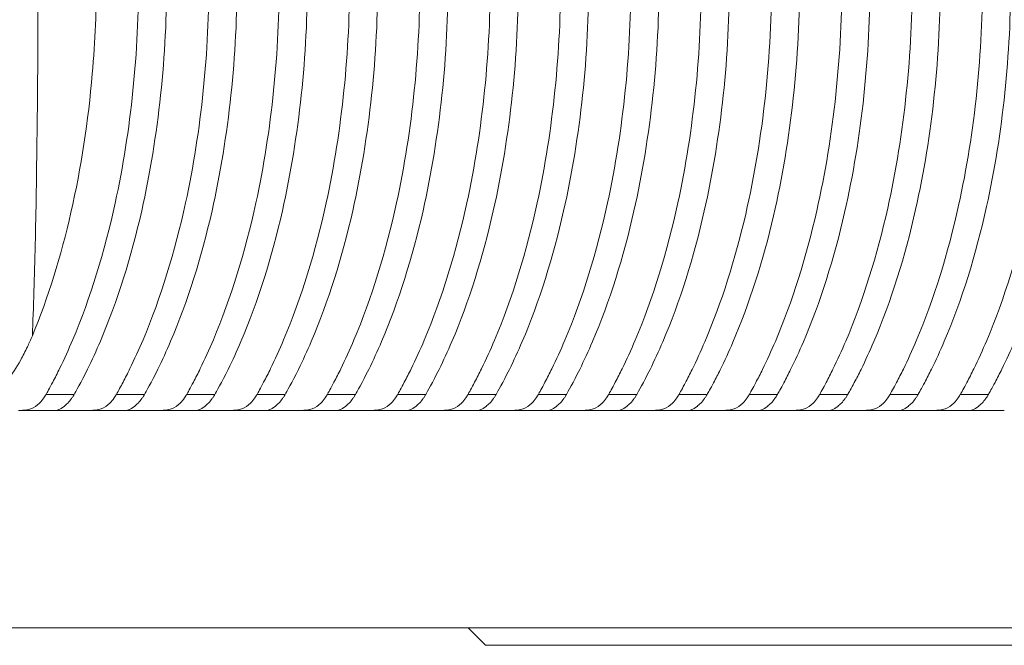
# Model space of a CAD drawing. Units: millimetres. Extents: x 154 to 325, y 0 to 1795.
# Drawn here: x 219 to 225, y 130 to 134 of the extents above; entities that cross this region are included whole.
import ezdxf

# ---------------------------------------------------------------- set-up
doc = ezdxf.new("R2010")
doc.units = ezdxf.units.MM

msp = doc.modelspace()

# ---------------------------------------------------------------- linework, layer by layer
at = {"lineweight": 0}
for p, q in [((219.6136, 131.5308), (219.4517, 131.5308)), ((220.0181, 131.5308), (219.8562, 131.5308)), ((220.4226, 131.5308), (220.2607, 131.5308)), ((220.8271, 131.5308), (220.6652, 131.5308)), ((221.2316, 131.5308), (221.0697, 131.5308)), ((221.6362, 131.5308), (221.4742, 131.5308)), ((222.0407, 131.5308), (221.8787, 131.5308)), ((222.4452, 131.5308), (222.2832, 131.5308)), ((222.8497, 131.5308), (222.6877, 131.5308)), ((223.2542, 131.5308), (223.0923, 131.5308)), ((223.6587, 131.5308), (223.4968, 131.5308)), ((224.0632, 131.5308), (223.9013, 131.5308)), ((224.4677, 131.5308), (224.3058, 131.5308)), ((224.8722, 131.5308), (224.7103, 131.5308)), ((219.3002, 131.4388), (219.5109, 131.4388)), ((219.7047, 131.4388), (219.9154, 131.4388)), ((220.1092, 131.4388), (220.3199, 131.4388)), ((220.5137, 131.4388), (220.7244, 131.4388)), ((220.9182, 131.4388), (221.1289, 131.4388)), ((221.3227, 131.4388), (221.5334, 131.4388)), ((221.7272, 131.4388), (221.9379, 131.4388)), ((222.1317, 131.4388), (222.3424, 131.4388)), ((222.5362, 131.4388), (222.7469, 131.4388)), ((222.9407, 131.4388), (223.1514, 131.4388)), ((223.3452, 131.4388), (223.5559, 131.4388)), ((223.7497, 131.4388), (223.9605, 131.4388)), ((224.1543, 131.4388), (224.365, 131.4388)), ((224.5588, 131.4388), (224.7695, 131.4388)), ((243.0053, 130.1888), (195.4525, 130.1888)), ((221.8789, 130.1888), (221.9789, 130.0888))]:
    msp.add_line(p, q, dxfattribs=at)
msp.add_ellipse((219.2727, 131.4388), major_axis=(-0.1879, 0), ratio=0.00006, start_param=-4.607794, end_param=-4.565876, dxfattribs=at)
for points, knots in [([(219.4517, 131.5308), (219.4565, 131.5394), (219.473, 131.5687), (219.5036, 131.6268), (219.5169, 131.653), (219.5563, 131.7334), (219.5815, 131.7889), (219.707, 132.0858), (219.7888, 132.3522), (219.9403, 133.0476), (219.9853, 133.4988), (219.9845, 134.3888), (219.9389, 134.8391), (219.7879, 135.5276), (219.7075, 135.7891), (219.5837, 136.0835), (219.558, 136.1404), (219.5181, 136.2222), (219.5048, 136.2484), (219.4737, 136.3076), (219.4567, 136.3379), (219.4517, 136.3468)], [-0.1452536, -0.1452536, -0.1452536, -0.1452536, -0.1416853, -0.1416853, -0.1388414, -0.1388414, -0.1330911, -0.1330911, -0.1088092, -0.1088092, -0.0724647, -0.0724647, -0.0362051, -0.0362051, -0.0124001, -0.0124001, -0.0065199, -0.0065199, -0.0036821, -0.0036821, -0.000001, -0.000001, -0.000001, -0.000001]), ([(219.6136, 136.3468), (219.6202, 136.3351), (219.6343, 136.3101), (219.6655, 136.2512), (219.6785, 136.2257), (219.7175, 136.1465), (219.7427, 136.0913), (219.8633, 135.8076), (219.9418, 135.5562), (220.0984, 134.8653), (220.1467, 134.3984), (220.1467, 133.4803), (220.0986, 133.0145), (219.942, 132.3211), (219.8623, 132.0665), (219.7406, 131.7816), (219.7159, 131.7277), (219.6518, 131.5976), (219.6215, 131.5446), (219.6136, 131.5308)], [-0.1023156, -0.1023156, -0.1023156, -0.1023156, -0.099729, -0.099729, -0.0978181, -0.0978181, -0.09386, -0.09386, -0.0779297, -0.0779297, -0.0518268, -0.0518268, -0.0257809, -0.0257809, -0.0096426, -0.0096426, -0.0057655, -0.0057655, -0.000001, -0.000001, -0.000001, -0.000001]), ([(219.8562, 131.5308), (219.8625, 131.5419), (219.8687, 131.5532), (219.8815, 131.5765), (219.888, 131.5886), (219.908, 131.6265), (219.9212, 131.6527), (219.9605, 131.7329), (219.9857, 131.7883), (220.1114, 132.0854), (220.1933, 132.3523), (220.3449, 133.0481), (220.3898, 133.4989), (220.389, 134.3888), (220.3435, 134.8385), (220.1924, 135.5276), (220.1119, 135.7895), (219.988, 136.0841), (219.9623, 136.1409), (219.9224, 136.2225), (219.9092, 136.2487), (219.8781, 136.3077), (219.8612, 136.3379), (219.8562, 136.3468)], [-0.1443659, -0.1443659, -0.1443659, -0.1443659, -0.1430951, -0.1430951, -0.1417494, -0.1417494, -0.1389114, -0.1389114, -0.1331686, -0.1331686, -0.1088481, -0.1088481, -0.072493, -0.072493, -0.0362223, -0.0362223, -0.0123766, -0.0123766, -0.0065036, -0.0065036, -0.0036712, -0.0036712, -0.000001, -0.000001, -0.000001, -0.000001]), ([(220.0181, 136.3468), (220.0247, 136.3351), (220.0388, 136.3101), (220.0699, 136.2514), (220.0829, 136.226), (220.1218, 136.1468), (220.147, 136.0918), (220.2677, 135.808), (220.3463, 135.5565), (220.503, 134.8652), (220.5512, 134.3986), (220.5512, 133.4801), (220.5032, 133.0146), (220.3464, 132.3208), (220.2667, 132.0661), (220.1448, 131.7811), (220.1202, 131.7273), (220.0562, 131.5975), (220.026, 131.5447), (220.0181, 131.5308)], [-0.1030835, -0.1030835, -0.1030835, -0.1030835, -0.1004835, -0.1004835, -0.0985621, -0.0985621, -0.094582, -0.094582, -0.0785216, -0.0785216, -0.0522117, -0.0522117, -0.0259597, -0.0259597, -0.0096899, -0.0096899, -0.0057913, -0.0057913, -0.000001, -0.000001, -0.000001, -0.000001]), ([(220.2607, 131.5308), (220.2655, 131.5393), (220.2819, 131.5685), (220.3124, 131.6263), (220.3256, 131.6524), (220.3648, 131.7325), (220.39, 131.7878), (220.5157, 132.0849), (220.5978, 132.352), (220.7494, 133.0482), (220.7943, 133.4988), (220.7935, 134.3889), (220.7481, 134.8384), (220.5968, 135.5278), (220.5163, 135.79), (220.3923, 136.0846), (220.3666, 136.1413), (220.3268, 136.2227), (220.3136, 136.2488), (220.2936, 136.287), (220.2869, 136.2993), (220.2738, 136.3234), (220.2673, 136.3351), (220.2607, 136.3468)], [-0.527926, -0.527926, -0.527926, -0.527926, -0.5149502, -0.5149502, -0.5045955, -0.5045955, -0.4836382, -0.4836382, -0.3946358, -0.3946358, -0.2616138, -0.2616138, -0.1288964, -0.1288964, -0.0416279, -0.0416279, -0.0201926, -0.0201926, -0.0098555, -0.0098555, -0.0048526, -0.0048526, -0.000001, -0.000001, -0.000001, -0.000001]), ([(220.4226, 136.3468), (220.4292, 136.3351), (220.4433, 136.3102), (220.4744, 136.2515), (220.4873, 136.2261), (220.5262, 136.1471), (220.5513, 136.0922), (220.672, 135.8085), (220.7507, 135.5569), (220.9075, 134.8653), (220.9557, 134.3989), (220.9557, 133.4798), (220.9077, 133.0145), (220.7508, 132.3204), (220.671, 132.0655), (220.5492, 131.7806), (220.5245, 131.7269), (220.4607, 131.5975), (220.4306, 131.5448), (220.4226, 131.5308)], [-0.1038192, -0.1038192, -0.1038192, -0.1038192, -0.1012046, -0.1012046, -0.099273, -0.099273, -0.0952731, -0.0952731, -0.0790957, -0.0790957, -0.0525806, -0.0525806, -0.0261244, -0.0261244, -0.0097356, -0.0097356, -0.0058178, -0.0058178, -0.000001, -0.000001, -0.000001, -0.000001]), ([(220.6652, 131.5308), (220.67, 131.5393), (220.6864, 131.5685), (220.7168, 131.6263), (220.7301, 131.6523), (220.7693, 131.7323), (220.7944, 131.7875), (220.9203, 132.085), (221.0025, 132.3528), (221.1543, 133.0506), (221.1991, 133.5018), (221.1978, 134.3925), (221.1522, 134.8411), (221.0008, 135.5295), (220.9203, 135.7913), (220.7964, 136.0854), (220.7709, 136.1419), (220.7312, 136.223), (220.718, 136.2491), (220.687, 136.3079), (220.6702, 136.338), (220.6652, 136.3468)], [-0.1454658, -0.1454658, -0.1454658, -0.1454658, -0.1419158, -0.1419158, -0.1390851, -0.1390851, -0.1333571, -0.1333571, -0.108947, -0.108947, -0.0724576, -0.0724576, -0.0361653, -0.0361653, -0.0123224, -0.0123224, -0.0064773, -0.0064773, -0.0036575, -0.0036575, -0.000001, -0.000001, -0.000001, -0.000001]), ([(220.8271, 136.3468), (220.8337, 136.3351), (220.8478, 136.3102), (220.8788, 136.2516), (220.8917, 136.2263), (220.9306, 136.1474), (220.9556, 136.0926), (221.0764, 135.8089), (221.1551, 135.5571), (221.3121, 134.8652), (221.3602, 134.399), (221.3602, 133.4796), (221.3123, 133.0146), (221.1552, 132.3202), (221.0754, 132.0652), (220.9535, 131.7802), (220.9289, 131.7266), (220.8652, 131.5975), (220.8351, 131.5448), (220.8271, 131.5308)], [-0.1046098, -0.1046098, -0.1046098, -0.1046098, -0.1019803, -0.1019803, -0.100037, -0.100037, -0.0960126, -0.0960126, -0.0797042, -0.0797042, -0.0529773, -0.0529773, -0.0263099, -0.0263099, -0.0097888, -0.0097888, -0.005847, -0.005847, -0.000001, -0.000001, -0.000001, -0.000001]), ([(221.0697, 131.5308), (221.0745, 131.5393), (221.0909, 131.5684), (221.1213, 131.6261), (221.1345, 131.6521), (221.1736, 131.732), (221.1987, 131.7871), (221.3247, 132.0846), (221.407, 132.3526), (221.5589, 133.0507), (221.6036, 133.5017), (221.6023, 134.3926), (221.5568, 134.841), (221.4053, 135.5297), (221.3247, 135.7917), (221.2008, 136.0858), (221.1752, 136.1422), (221.1356, 136.2232), (221.1224, 136.2492), (221.0915, 136.3079), (221.0747, 136.338), (221.0697, 136.3468)], [-0.1455215, -0.1455215, -0.1455215, -0.1455215, -0.1419775, -0.1419775, -0.1391515, -0.1391515, -0.1334321, -0.1334321, -0.1090039, -0.1090039, -0.0724888, -0.0724888, -0.0361687, -0.0361687, -0.0123065, -0.0123065, -0.0064688, -0.0064688, -0.0036528, -0.0036528, -0.000001, -0.000001, -0.000001, -0.000001]), ([(221.2316, 136.3468), (221.2382, 136.3351), (221.2523, 136.3102), (221.2833, 136.2517), (221.2962, 136.2264), (221.335, 136.1477), (221.36, 136.0929), (221.4809, 135.8092), (221.5596, 135.5573), (221.7166, 134.8651), (221.7647, 134.3992), (221.7647, 133.4795), (221.7168, 133.0147), (221.5597, 132.32), (221.4798, 132.0649), (221.3579, 131.7799), (221.3333, 131.7264), (221.2697, 131.5974), (221.2397, 131.5449), (221.2316, 131.5308)], [-0.1054057, -0.1054057, -0.1054057, -0.1054057, -0.1027608, -0.1027608, -0.1008053, -0.1008053, -0.0967556, -0.0967556, -0.0803167, -0.0803167, -0.0533768, -0.0533768, -0.0264972, -0.0264972, -0.0098442, -0.0098442, -0.0058776, -0.0058776, -0.000001, -0.000001, -0.000001, -0.000001]), ([(221.4742, 131.5308), (221.479, 131.5393), (221.4953, 131.5684), (221.5257, 131.6259), (221.5389, 131.6519), (221.578, 131.7317), (221.603, 131.7867), (221.7291, 132.0843), (221.8114, 132.3524), (221.9634, 133.0508), (222.0081, 133.5016), (222.0068, 134.3928), (221.9613, 134.8409), (221.8098, 135.5299), (221.7291, 135.792), (221.6051, 136.0861), (221.5796, 136.1424), (221.54, 136.2234), (221.5269, 136.2493), (221.496, 136.308), (221.4792, 136.338), (221.4742, 136.3468)], [-0.1455772, -0.1455772, -0.1455772, -0.1455772, -0.1420384, -0.1420384, -0.1392165, -0.1392165, -0.1335046, -0.1335046, -0.1090605, -0.1090605, -0.0725199, -0.0725199, -0.0361725, -0.0361725, -0.0122931, -0.0122931, -0.0064617, -0.0064617, -0.0036488, -0.0036488, -0.000001, -0.000001, -0.000001, -0.000001]), ([(221.6361, 136.3468), (221.6428, 136.3351), (221.6568, 136.3103), (221.6877, 136.2518), (221.7006, 136.2266), (221.7394, 136.1479), (221.7644, 136.0932), (221.8853, 135.8094), (221.964, 135.5574), (222.1211, 134.865), (222.1692, 134.3994), (222.1692, 133.4793), (222.1214, 133.0148), (221.9641, 132.3199), (221.8843, 132.0646), (221.7623, 131.7796), (221.7377, 131.7262), (221.6742, 131.5975), (221.6442, 131.545), (221.6362, 131.5308)], [-0.1061938, -0.1061938, -0.1061938, -0.1061938, -0.1035332, -0.1035332, -0.1015653, -0.1015653, -0.0974898, -0.0974898, -0.0809229, -0.0809229, -0.0537725, -0.0537725, -0.0266831, -0.0266831, -0.0099008, -0.0099008, -0.0059089, -0.0059089, -0.000001, -0.000001, -0.000001, -0.000001]), ([(221.8787, 131.5308), (221.8835, 131.5393), (221.8998, 131.5683), (221.9302, 131.6258), (221.9433, 131.6518), (221.9824, 131.7314), (222.0074, 131.7864), (222.1335, 132.084), (222.2159, 132.3523), (222.368, 133.0509), (222.4126, 133.5015), (222.4113, 134.3929), (222.3659, 134.8408), (222.2142, 135.53), (222.1336, 135.7923), (222.0095, 136.0864), (221.984, 136.1427), (221.9445, 136.2235), (221.9313, 136.2495), (221.9005, 136.308), (221.8837, 136.338), (221.8787, 136.3468)], [-0.1456328, -0.1456328, -0.1456328, -0.1456328, -0.1420984, -0.1420984, -0.13928, -0.13928, -0.1335744, -0.1335744, -0.1091162, -0.1091162, -0.0725509, -0.0725509, -0.0361769, -0.0361769, -0.0122821, -0.0122821, -0.0064558, -0.0064558, -0.0036456, -0.0036456, -0.000001, -0.000001, -0.000001, -0.000001]), ([(222.0406, 136.3468), (222.0473, 136.3351), (222.0613, 136.3103), (222.0922, 136.2519), (222.1051, 136.2267), (222.1438, 136.148), (222.1688, 136.0934), (222.2898, 135.8096), (222.3685, 135.5575), (222.5257, 134.8649), (222.5737, 134.3996), (222.5738, 133.4791), (222.5259, 133.0149), (222.3686, 132.3198), (222.2887, 132.0645), (222.1667, 131.7794), (222.1422, 131.726), (222.0787, 131.5975), (222.0488, 131.5451), (222.0407, 131.5308)], [-0.1069823, -0.1069823, -0.1069823, -0.1069823, -0.1043056, -0.1043056, -0.1023249, -0.1023249, -0.0982228, -0.0982228, -0.0815289, -0.0815289, -0.0541684, -0.0541684, -0.0268698, -0.0268698, -0.0099592, -0.0099592, -0.0059412, -0.0059412, -0.000001, -0.000001, -0.000001, -0.000001]), ([(222.2832, 131.5308), (222.288, 131.5393), (222.3043, 131.5683), (222.3346, 131.6257), (222.3478, 131.6516), (222.3868, 131.7312), (222.4118, 131.7861), (222.538, 132.0837), (222.6204, 132.3522), (222.7725, 133.051), (222.8171, 133.5014), (222.8158, 134.393), (222.7704, 134.8407), (222.6187, 135.5301), (222.538, 135.7925), (222.4139, 136.0867), (222.3884, 136.1429), (222.3489, 136.2236), (222.3358, 136.2495), (222.305, 136.3081), (222.2882, 136.338), (222.2832, 136.3468)], [-0.145688, -0.145688, -0.145688, -0.145688, -0.1421572, -0.1421572, -0.1393419, -0.1393419, -0.1336415, -0.1336415, -0.1091707, -0.1091707, -0.0725815, -0.0725815, -0.036182, -0.036182, -0.0122734, -0.0122734, -0.0064511, -0.0064511, -0.0036429, -0.0036429, -0.000001, -0.000001, -0.000001, -0.000001]), ([(222.4452, 136.3468), (222.4518, 136.3351), (222.4658, 136.3103), (222.4967, 136.252), (222.5096, 136.2267), (222.5483, 136.1482), (222.5733, 136.0936), (222.6942, 135.8098), (222.773, 135.5576), (222.9302, 134.8648), (222.9783, 134.3997), (222.9783, 133.479), (222.9305, 133.015), (222.7731, 132.3197), (222.6932, 132.0643), (222.5711, 131.7793), (222.5466, 131.7259), (222.4832, 131.5975), (222.4533, 131.5451), (222.4452, 131.5308)], [-0.1077714, -0.1077714, -0.1077714, -0.1077714, -0.1050782, -0.1050782, -0.1030845, -0.1030845, -0.0989551, -0.0989551, -0.0821351, -0.0821351, -0.0545649, -0.0545649, -0.0270572, -0.0270572, -0.0100193, -0.0100193, -0.0059746, -0.0059746, -0.000001, -0.000001, -0.000001, -0.000001]), ([(222.6877, 131.5308), (222.6925, 131.5393), (222.7088, 131.5682), (222.7391, 131.6256), (222.7522, 131.6515), (222.7912, 131.731), (222.8162, 131.7859), (222.9425, 132.0836), (223.0249, 132.3521), (223.1771, 133.0511), (223.2216, 133.5013), (223.2203, 134.3931), (223.175, 134.8406), (223.0232, 135.5302), (222.9425, 135.7927), (222.8184, 136.0868), (222.7929, 136.143), (222.7534, 136.2237), (222.7403, 136.2496), (222.7095, 136.3081), (222.6927, 136.338), (222.6877, 136.3468)], [-0.1457425, -0.1457425, -0.1457425, -0.1457425, -0.1422148, -0.1422148, -0.1394019, -0.1394019, -0.1337056, -0.1337056, -0.109224, -0.109224, -0.0726117, -0.0726117, -0.0361875, -0.0361875, -0.0122668, -0.0122668, -0.0064475, -0.0064475, -0.0036409, -0.0036409, -0.000001, -0.000001, -0.000001, -0.000001]), ([(222.8497, 136.3468), (222.8563, 136.3351), (222.8703, 136.3103), (222.9012, 136.252), (222.914, 136.2268), (222.9527, 136.1483), (222.9777, 136.0937), (223.0987, 135.8099), (223.1775, 135.5577), (223.3348, 134.8647), (223.3828, 134.3999), (223.3828, 133.4788), (223.335, 133.0151), (223.1776, 132.3196), (223.0977, 132.0642), (222.9756, 131.7791), (222.9511, 131.7258), (222.8878, 131.5975), (222.8579, 131.5452), (222.8497, 131.5308)], [-0.1085494, -0.1085494, -0.1085494, -0.1085494, -0.1058396, -0.1058396, -0.1038327, -0.1038327, -0.0996758, -0.0996758, -0.0827326, -0.0827326, -0.0549558, -0.0549558, -0.0272423, -0.0272423, -0.0100801, -0.0100801, -0.0060083, -0.0060083, -0.000001, -0.000001, -0.000001, -0.000001]), ([(223.0923, 131.5308), (223.0969, 131.539), (223.1127, 131.5672), (223.1422, 131.623), (223.155, 131.6481), (223.1931, 131.7254), (223.2175, 131.7787), (223.337, 132.0585), (223.4158, 132.3076), (223.577, 133.005), (223.6261, 133.4787), (223.6248, 134.4175), (223.5744, 134.8902), (223.4127, 135.5793), (223.3358, 135.8214), (223.2186, 136.0963), (223.1939, 136.1503), (223.1557, 136.2281), (223.143, 136.253), (223.1132, 136.3094), (223.097, 136.3383), (223.0923, 136.3468)], [-0.1460297, -0.1460297, -0.1460297, -0.1460297, -0.1425972, -0.1425972, -0.1398609, -0.1398609, -0.1343072, -0.1343072, -0.1114149, -0.1114149, -0.0727439, -0.0727439, -0.0341243, -0.0341243, -0.0118461, -0.0118461, -0.0062275, -0.0062275, -0.0035179, -0.0035179, -0.000001, -0.000001, -0.000001, -0.000001]), ([(223.2542, 136.3468), (223.2607, 136.3352), (223.2746, 136.3107), (223.305, 136.2532), (223.3177, 136.2284), (223.356, 136.1509), (223.3807, 136.0971), (223.4992, 135.8202), (223.5765, 135.5754), (223.7375, 134.8825), (223.7873, 134.4088), (223.7873, 133.469), (223.7375, 132.9953), (223.5761, 132.3003), (223.4979, 132.0535), (223.3788, 131.7763), (223.3545, 131.7235), (223.3167, 131.647), (223.3039, 131.6221), (223.2734, 131.5647), (223.2598, 131.5406), (223.2542, 131.5308)], [-0.1636157, -0.1636157, -0.1636157, -0.1636157, -0.1595391, -0.1595391, -0.1565184, -0.1565184, -0.1502613, -0.1502613, -0.1250916, -0.1250916, -0.0818554, -0.0818554, -0.0386253, -0.0386253, -0.0132459, -0.0132459, -0.007104, -0.007104, -0.0040774, -0.0040774, -0.000001, -0.000001, -0.000001, -0.000001]), ([(223.4968, 131.5308), (223.5015, 131.5391), (223.5174, 131.5675), (223.5471, 131.6236), (223.56, 131.649), (223.5982, 131.7268), (223.6228, 131.7805), (223.7443, 132.0653), (223.8241, 132.3198), (223.9828, 133.0178), (224.0306, 133.4847), (224.0293, 134.4115), (223.9803, 134.8775), (223.8211, 135.5668), (223.7432, 135.8141), (223.6242, 136.0939), (223.5993, 136.1485), (223.5608, 136.227), (223.548, 136.2522), (223.5179, 136.3091), (223.5016, 136.3382), (223.4968, 136.3468)], [-0.1460352, -0.1460352, -0.1460352, -0.1460352, -0.1425787, -0.1425787, -0.139823, -0.139823, -0.1342326, -0.1342326, -0.1108859, -0.1108859, -0.0727478, -0.0727478, -0.0346583, -0.0346583, -0.0119535, -0.0119535, -0.0062835, -0.0062835, -0.0035492, -0.0035492, -0.000001, -0.000001, -0.000001, -0.000001]), ([(223.6587, 136.3468), (223.6653, 136.3351), (223.6793, 136.3104), (223.71, 136.2523), (223.7228, 136.2272), (223.7614, 136.149), (223.7863, 136.0947), (223.9067, 135.8126), (223.9851, 135.5623), (224.1434, 134.8691), (224.1918, 134.4024), (224.1918, 133.4753), (224.1434, 133.0087), (223.9846, 132.3132), (223.9053, 132.0606), (223.7841, 131.7781), (223.7597, 131.725), (223.7216, 131.6479), (223.7088, 131.6228), (223.6781, 131.5649), (223.6643, 131.5407), (223.6587, 131.5308)], [-0.1638364, -0.1638364, -0.1638364, -0.1638364, -0.1597176, -0.1597176, -0.1566643, -0.1566643, -0.1503391, -0.1503391, -0.124631, -0.124631, -0.0819651, -0.0819651, -0.0393066, -0.0393066, -0.0133589, -0.0133589, -0.0071657, -0.0071657, -0.0041122, -0.0041122, -0.000001, -0.000001, -0.000001, -0.000001]), ([(223.9013, 131.5308), (223.906, 131.5391), (223.922, 131.5677), (223.9519, 131.6242), (223.9649, 131.6497), (224.0034, 131.7281), (224.028, 131.7821), (224.1513, 132.0715), (224.232, 132.3312), (224.3885, 133.0296), (224.4351, 133.4903), (224.4338, 134.406), (224.386, 134.8658), (224.2291, 135.5553), (224.1503, 135.8075), (224.0297, 136.0918), (224.0046, 136.1469), (223.9658, 136.226), (223.9529, 136.2514), (223.9226, 136.3088), (223.9061, 136.3382), (223.9013, 136.3468)], [-0.1460444, -0.1460444, -0.1460444, -0.1460444, -0.1425658, -0.1425658, -0.1397924, -0.1397924, -0.1341686, -0.1341686, -0.1104028, -0.1104028, -0.0727536, -0.0727536, -0.0351504, -0.0351504, -0.0120508, -0.0120508, -0.0063341, -0.0063341, -0.0035776, -0.0035776, -0.000001, -0.000001, -0.000001, -0.000001]), ([(224.0632, 136.3468), (224.0699, 136.335), (224.0839, 136.3101), (224.1149, 136.2515), (224.1279, 136.2262), (224.1667, 136.1473), (224.1918, 136.0925), (224.314, 135.8055), (224.3933, 135.5501), (224.5492, 134.8567), (224.5963, 134.3966), (224.5963, 133.4812), (224.5492, 133.0211), (224.3928, 132.3251), (224.3125, 132.0672), (224.1894, 131.7798), (224.1649, 131.7263), (224.1266, 131.6487), (224.1136, 131.6235), (224.0827, 131.5652), (224.0689, 131.5407), (224.0632, 131.5308)], [-0.1640841, -0.1640841, -0.1640841, -0.1640841, -0.1599262, -0.1599262, -0.1568425, -0.1568425, -0.1504541, -0.1504541, -0.1242394, -0.1242394, -0.0820884, -0.0820884, -0.0399456, -0.0399456, -0.0134656, -0.0134656, -0.0072239, -0.0072239, -0.004145, -0.004145, -0.000001, -0.000001, -0.000001, -0.000001]), ([(224.3058, 131.5308), (224.3105, 131.5392), (224.3267, 131.5679), (224.3567, 131.6248), (224.3698, 131.6505), (224.4085, 131.7293), (224.4333, 131.7837), (224.5581, 132.0772), (224.6397, 132.3415), (224.7942, 133.0405), (224.8396, 133.4955), (224.8383, 134.4009), (224.7916, 134.855), (224.6368, 135.5448), (224.5572, 135.8014), (224.4351, 136.0899), (224.4098, 136.1454), (224.3707, 136.2251), (224.3577, 136.2507), (224.3273, 136.3085), (224.3107, 136.3381), (224.3058, 136.3468)], [-0.1460479, -0.1460479, -0.1460479, -0.1460479, -0.1425479, -0.1425479, -0.1397574, -0.1397574, -0.1341012, -0.1341012, -0.1099554, -0.1099554, -0.0727613, -0.0727613, -0.0356033, -0.0356033, -0.0121386, -0.0121386, -0.0063798, -0.0063798, -0.0036032, -0.0036032, -0.000001, -0.000001, -0.000001, -0.000001]), ([(224.4677, 136.3468), (224.4745, 136.3349), (224.4886, 136.3098), (224.5198, 136.2508), (224.5328, 136.2253), (224.572, 136.1458), (224.5972, 136.0905), (224.721, 135.7991), (224.8012, 135.5389), (224.9548, 134.8453), (225.0008, 134.3911), (225.0008, 133.4866), (224.9549, 133.0326), (224.8006, 132.3361), (224.7194, 132.0732), (224.5946, 131.7813), (224.57, 131.7275), (224.5315, 131.6495), (224.5185, 131.6241), (224.4873, 131.5654), (224.4734, 131.5408), (224.4677, 131.5308)], [-0.1643511, -0.1643511, -0.1643511, -0.1643511, -0.1601571, -0.1601571, -0.1570454, -0.1570454, -0.1505985, -0.1505985, -0.1239077, -0.1239077, -0.0822214, -0.0822214, -0.0405441, -0.0405441, -0.0135659, -0.0135659, -0.0072784, -0.0072784, -0.0041756, -0.0041756, -0.000001, -0.000001, -0.000001, -0.000001]), ([(224.7103, 131.5308), (224.7151, 131.5392), (224.7313, 131.5681), (224.7615, 131.6254), (224.7746, 131.6512), (224.8135, 131.7305), (224.8385, 131.7852), (224.9647, 132.0826), (225.0471, 132.351), (225.1997, 133.0507), (225.2441, 133.5005), (225.2428, 134.3961), (225.1971, 134.8451), (225.0442, 135.5351), (224.9639, 135.7957), (224.8404, 136.0881), (224.815, 136.144), (224.7756, 136.2243), (224.7626, 136.2501), (224.7319, 136.3083), (224.7152, 136.338), (224.7103, 136.3468)], [-0.1460384, -0.1460384, -0.1460384, -0.1460384, -0.1425183, -0.1425183, -0.1397115, -0.1397115, -0.1340248, -0.1340248, -0.1095371, -0.1095371, -0.0727673, -0.0727673, -0.0360191, -0.0360191, -0.0122197, -0.0122197, -0.006422, -0.006422, -0.0036268, -0.0036268, -0.000001, -0.000001, -0.000001, -0.000001]), ([(224.8722, 136.3468), (224.879, 136.3348), (224.8933, 136.3095), (224.9247, 136.2501), (224.9378, 136.2244), (224.9772, 136.1443), (225.0026, 136.0885), (225.1279, 135.7931), (225.2087, 135.5287), (225.3604, 134.8346), (225.4053, 134.386), (225.4053, 133.4918), (225.3605, 133.0433), (225.2082, 132.3461), (225.1262, 132.0788), (224.9999, 131.7829), (224.9751, 131.7288), (224.9363, 131.6502), (224.9233, 131.6246), (224.892, 131.5656), (224.878, 131.5409), (224.8722, 131.5308)], [-0.1645863, -0.1645863, -0.1645863, -0.1645863, -0.1603571, -0.1603571, -0.1572179, -0.1572179, -0.1507136, -0.1507136, -0.1235891, -0.1235891, -0.0823383, -0.0823383, -0.0410973, -0.0410973, -0.0136676, -0.0136676, -0.0073338, -0.0073338, -0.0042067, -0.0042067, -0.000001, -0.000001, -0.000001, -0.000001]), ([(219.3729, 136.0101), (219.3762, 135.9299), (219.3793, 135.8441), (219.3822, 135.753), (219.3875, 135.583), (219.3919, 135.394), (219.3953, 135.1885), (219.3958, 135.1607), (219.3963, 135.1327), (219.3967, 135.1043), (219.4021, 134.7536), (219.4053, 134.3568), (219.4053, 133.9388), (219.4053, 133.5208), (219.4022, 133.1254), (219.3967, 132.7746), (219.3963, 132.7459), (219.3958, 132.7174), (219.3953, 132.6892), (219.3918, 132.4838), (219.3874, 132.2949), (219.3821, 132.1246), (219.3793, 132.0335), (219.3762, 131.9478), (219.3729, 131.8675)], [0, 0, 0, 0, 0.080145, 0.080145, 0.080145, 0.229783, 0.229783, 0.229783, 0.25, 0.25, 0.25, 0.5, 0.5, 0.5, 0.75, 0.75, 0.75, 0.770511, 0.770511, 0.770511, 0.920011, 0.920011, 0.920011, 1, 1, 1, 1]), ([(219.373, 136.0101), (219.4641, 135.7917), (219.5382, 135.5505), (219.6538, 135.0433), (219.6943, 134.7754), (219.734, 134.3169), (219.7422, 134.1276), (219.7422, 133.7498), (219.734, 133.5604), (219.6943, 133.1017), (219.6537, 132.8337), (219.5381, 132.3266), (219.464, 132.0857), (219.3729, 131.8674)], [-0.4394107, -0.4394107, -0.4394107, -0.4394107, -0.3591168, -0.3591168, -0.2765204, -0.2765204, -0.2197072, -0.2197072, -0.1628546, -0.1628546, -0.0802195, -0.0802195, -0.0000007, -0.0000007, -0.0000007, -0.0000007]), ([(219.3729, 131.8675), (219.3638, 131.8457), (219.3543, 131.8243), (219.3321, 131.7779), (219.3193, 131.7531), (219.2813, 131.6856), (219.2554, 131.6462), (219.2289, 131.6097)], [-0.03568366, -0.03568366, -0.03568366, -0.03568366, -0.0277278, -0.0277278, -0.01794102, -0.01794102, -0.00000001, -0.00000001, -0.00000001, -0.00000001]), ([(219.3002, 131.4388), (219.3115, 131.4388), (219.3222, 131.4394), (219.3439, 131.4424), (219.3546, 131.4449), (219.3831, 131.4554), (219.3996, 131.466), (219.4235, 131.4897), (219.4314, 131.4995), (219.4415, 131.5141), (219.444, 131.5179), (219.4482, 131.5248), (219.45, 131.5277), (219.4517, 131.5308)], [0.000001, 0.000001, 0.000001, 0.000001, 0.00376479, 0.00376479, 0.00811753, 0.00811753, 0.01618101, 0.01618101, 0.02072999, 0.02072999, 0.02228647, 0.02228647, 0.02343243, 0.02343243, 0.02343243, 0.02343243]), ([(219.6136, 131.5308), (219.6117, 131.5273), (219.6097, 131.524), (219.6047, 131.5161), (219.6017, 131.5116), (219.5845, 131.4876), (219.5694, 131.4727), (219.5438, 131.4526), (219.533, 131.4466), (219.5182, 131.4401), (219.5132, 131.4388), (219.5109, 131.4388)], [0.000001, 0.000001, 0.000001, 0.000001, 0.00143407, 0.00143407, 0.00346172, 0.00346172, 0.01275825, 0.01275825, 0.02079844, 0.02079844, 0.02739118, 0.02739118, 0.02739118, 0.02739118]), ([(219.7047, 131.4388), (219.716, 131.4388), (219.7266, 131.4394), (219.7483, 131.4423), (219.759, 131.4449), (219.7875, 131.4553), (219.804, 131.4659), (219.8279, 131.4896), (219.8359, 131.4994), (219.846, 131.5141), (219.8485, 131.5179), (219.8527, 131.5248), (219.8545, 131.5277), (219.8562, 131.5308)], [0.000001, 0.000001, 0.000001, 0.000001, 0.00375634, 0.00375634, 0.00809837, 0.00809837, 0.01616031, 0.01616031, 0.02072842, 0.02072842, 0.02228761, 0.02228761, 0.02343089, 0.02343089, 0.02343089, 0.02343089]), ([(220.0181, 131.5308), (220.0162, 131.5273), (220.0142, 131.524), (220.0092, 131.5161), (220.0062, 131.5116), (219.989, 131.4876), (219.9739, 131.4727), (219.9483, 131.4526), (219.9376, 131.4466), (219.9227, 131.4401), (219.9177, 131.4388), (219.9154, 131.4388)], [0.000001, 0.000001, 0.000001, 0.000001, 0.00143408, 0.00143408, 0.00346173, 0.00346173, 0.01275825, 0.01275825, 0.02079844, 0.02079844, 0.02739118, 0.02739118, 0.02739118, 0.02739118]), ([(220.1092, 131.4388), (220.1205, 131.4388), (220.1311, 131.4394), (220.1528, 131.4423), (220.1635, 131.4449), (220.192, 131.4553), (220.2085, 131.4659), (220.2324, 131.4896), (220.2404, 131.4994), (220.2505, 131.5141), (220.253, 131.5179), (220.2572, 131.5248), (220.259, 131.5277), (220.2607, 131.5308)], [0.000001, 0.000001, 0.000001, 0.000001, 0.00375634, 0.00375634, 0.00809837, 0.00809837, 0.01616031, 0.01616031, 0.02072842, 0.02072842, 0.02228761, 0.02228761, 0.02343089, 0.02343089, 0.02343089, 0.02343089]), ([(220.4226, 131.5308), (220.4207, 131.5273), (220.4187, 131.524), (220.4137, 131.516), (220.4107, 131.5115), (220.3934, 131.4875), (220.3784, 131.4727), (220.3528, 131.4526), (220.3421, 131.4466), (220.3272, 131.4401), (220.3222, 131.4388), (220.3199, 131.4388)], [0.000001, 0.000001, 0.000001, 0.000001, 0.00143891, 0.00143891, 0.00346944, 0.00346944, 0.01275735, 0.01275735, 0.02079602, 0.02079602, 0.02738866, 0.02738866, 0.02738866, 0.02738866]), ([(220.5137, 131.4388), (220.525, 131.4388), (220.5357, 131.4394), (220.5574, 131.4423), (220.5681, 131.4449), (220.5966, 131.4553), (220.613, 131.4659), (220.637, 131.4897), (220.6449, 131.4995), (220.655, 131.5141), (220.6575, 131.5179), (220.6617, 131.5248), (220.6635, 131.5277), (220.6652, 131.5308)], [0.000001, 0.000001, 0.000001, 0.000001, 0.00376152, 0.00376152, 0.00811013, 0.00811013, 0.01617298, 0.01617298, 0.02072938, 0.02072938, 0.02228693, 0.02228693, 0.02343184, 0.02343184, 0.02343184, 0.02343184]), ([(220.8271, 131.5308), (220.8252, 131.5273), (220.8232, 131.524), (220.8182, 131.516), (220.8152, 131.5115), (220.798, 131.4875), (220.7829, 131.4727), (220.7573, 131.4526), (220.7466, 131.4466), (220.7318, 131.4401), (220.7267, 131.4388), (220.7244, 131.4388)], [0.000001, 0.000001, 0.000001, 0.000001, 0.00143892, 0.00143892, 0.00346945, 0.00346945, 0.01275735, 0.01275735, 0.02079602, 0.02079602, 0.02738866, 0.02738866, 0.02738866, 0.02738866]), ([(220.9182, 131.4388), (220.9295, 131.4388), (220.9402, 131.4394), (220.9619, 131.4423), (220.9726, 131.4449), (221.0011, 131.4553), (221.0176, 131.4659), (221.0415, 131.4897), (221.0494, 131.4995), (221.0595, 131.5141), (221.062, 131.5179), (221.0662, 131.5248), (221.068, 131.5277), (221.0697, 131.5308)], [0.000001, 0.000001, 0.000001, 0.000001, 0.00376152, 0.00376152, 0.00811014, 0.00811014, 0.01617299, 0.01617299, 0.02072938, 0.02072938, 0.02228693, 0.02228693, 0.02343184, 0.02343184, 0.02343184, 0.02343184]), ([(221.2316, 131.5308), (221.2297, 131.5273), (221.2277, 131.524), (221.2227, 131.516), (221.2197, 131.5115), (221.2025, 131.4875), (221.1874, 131.4727), (221.1618, 131.4526), (221.1511, 131.4466), (221.1363, 131.4401), (221.1312, 131.4388), (221.1289, 131.4388)], [0.000001, 0.000001, 0.000001, 0.000001, 0.00143905, 0.00143905, 0.00346965, 0.00346965, 0.01275732, 0.01275732, 0.02079595, 0.02079595, 0.02738859, 0.02738859, 0.02738859, 0.02738859]), ([(221.3227, 131.4388), (221.334, 131.4388), (221.3447, 131.4394), (221.3664, 131.4423), (221.3771, 131.4449), (221.4056, 131.4553), (221.4221, 131.4659), (221.446, 131.4897), (221.4539, 131.4995), (221.464, 131.5141), (221.4665, 131.5179), (221.4707, 131.5248), (221.4725, 131.5277), (221.4742, 131.5308)], [0.000001, 0.000001, 0.000001, 0.000001, 0.00376166, 0.00376166, 0.00811044, 0.00811044, 0.01617331, 0.01617331, 0.02072941, 0.02072941, 0.02228691, 0.02228691, 0.02343187, 0.02343187, 0.02343187, 0.02343187]), ([(221.6362, 131.5308), (221.6342, 131.5273), (221.6322, 131.524), (221.6272, 131.516), (221.6242, 131.5115), (221.607, 131.4875), (221.5919, 131.4727), (221.5663, 131.4526), (221.5556, 131.4466), (221.5408, 131.4401), (221.5357, 131.4388), (221.5334, 131.4388)], [0.000001, 0.000001, 0.000001, 0.000001, 0.00143915, 0.00143915, 0.00346981, 0.00346981, 0.01275731, 0.01275731, 0.0207959, 0.0207959, 0.02738854, 0.02738854, 0.02738854, 0.02738854]), ([(221.7272, 131.4388), (221.7385, 131.4388), (221.7492, 131.4394), (221.7709, 131.4423), (221.7816, 131.4449), (221.8101, 131.4553), (221.8266, 131.4659), (221.8505, 131.4897), (221.8585, 131.4995), (221.8685, 131.5141), (221.871, 131.5179), (221.8753, 131.5248), (221.877, 131.5277), (221.8787, 131.5308)], [0.000001, 0.000001, 0.000001, 0.000001, 0.00376176, 0.00376176, 0.00811068, 0.00811068, 0.01617357, 0.01617357, 0.02072943, 0.02072943, 0.0222869, 0.0222869, 0.02343189, 0.02343189, 0.02343189, 0.02343189]), ([(222.0407, 131.5308), (222.0387, 131.5273), (222.0367, 131.524), (222.0317, 131.516), (222.0287, 131.5115), (222.0115, 131.4875), (221.9964, 131.4727), (221.9708, 131.4526), (221.9601, 131.4466), (221.9453, 131.4401), (221.9402, 131.4388), (221.9379, 131.4388)], [0.000001, 0.000001, 0.000001, 0.000001, 0.00143916, 0.00143916, 0.00346983, 0.00346983, 0.0127573, 0.0127573, 0.0207959, 0.0207959, 0.02738853, 0.02738853, 0.02738853, 0.02738853]), ([(222.1317, 131.4388), (222.143, 131.4388), (222.1537, 131.4394), (222.1754, 131.4423), (222.1861, 131.4449), (222.2146, 131.4553), (222.2311, 131.4659), (222.255, 131.4897), (222.263, 131.4995), (222.273, 131.5141), (222.2755, 131.5179), (222.2798, 131.5248), (222.2815, 131.5277), (222.2832, 131.5308)], [0.000001, 0.000001, 0.000001, 0.000001, 0.00376178, 0.00376178, 0.00811071, 0.00811071, 0.0161736, 0.0161736, 0.02072943, 0.02072943, 0.0222869, 0.0222869, 0.02343189, 0.02343189, 0.02343189, 0.02343189]), ([(222.4452, 131.5308), (222.4432, 131.5273), (222.4412, 131.524), (222.4362, 131.516), (222.4332, 131.5115), (222.416, 131.4875), (222.4009, 131.4727), (222.3753, 131.4526), (222.3646, 131.4466), (222.3498, 131.4401), (222.3447, 131.4388), (222.3424, 131.4388)], [0.000001, 0.000001, 0.000001, 0.000001, 0.00143917, 0.00143917, 0.00346985, 0.00346985, 0.0127573, 0.0127573, 0.02079589, 0.02079589, 0.02738853, 0.02738853, 0.02738853, 0.02738853]), ([(222.5362, 131.4388), (222.5475, 131.4388), (222.5582, 131.4394), (222.5799, 131.4423), (222.5906, 131.4449), (222.6191, 131.4553), (222.6356, 131.4659), (222.6595, 131.4897), (222.6675, 131.4995), (222.6775, 131.5141), (222.68, 131.5179), (222.6843, 131.5248), (222.686, 131.5277), (222.6877, 131.5308)], [0.000001, 0.000001, 0.000001, 0.000001, 0.00376179, 0.00376179, 0.00811074, 0.00811074, 0.01617363, 0.01617363, 0.02072943, 0.02072943, 0.02228689, 0.02228689, 0.02343189, 0.02343189, 0.02343189, 0.02343189]), ([(222.8497, 131.5308), (222.8477, 131.5273), (222.8457, 131.524), (222.8407, 131.516), (222.8377, 131.5115), (222.8205, 131.4875), (222.8054, 131.4727), (222.7798, 131.4526), (222.7691, 131.4466), (222.7543, 131.4401), (222.7492, 131.4388), (222.7469, 131.4388)], [0.000001, 0.000001, 0.000001, 0.000001, 0.00143918, 0.00143918, 0.00346986, 0.00346986, 0.0127573, 0.0127573, 0.02079588, 0.02079588, 0.02738852, 0.02738852, 0.02738852, 0.02738852]), ([(222.9407, 131.4388), (222.9521, 131.4388), (222.9627, 131.4394), (222.9844, 131.4423), (222.9951, 131.4449), (223.0236, 131.4553), (223.0401, 131.4659), (223.064, 131.4897), (223.072, 131.4995), (223.0821, 131.5141), (223.0846, 131.5179), (223.0888, 131.5248), (223.0905, 131.5277), (223.0923, 131.5308)], [0.000001, 0.000001, 0.000001, 0.000001, 0.0037618, 0.0037618, 0.00811076, 0.00811076, 0.01617366, 0.01617366, 0.02072944, 0.02072944, 0.02228689, 0.02228689, 0.0234319, 0.0234319, 0.0234319, 0.0234319]), ([(223.2542, 131.5308), (223.2522, 131.5273), (223.2502, 131.524), (223.2452, 131.516), (223.2422, 131.5115), (223.225, 131.4875), (223.2099, 131.4727), (223.1843, 131.4526), (223.1736, 131.4466), (223.1588, 131.4401), (223.1538, 131.4388), (223.1514, 131.4388)], [0.000001, 0.000001, 0.000001, 0.000001, 0.00143919, 0.00143919, 0.00346988, 0.00346988, 0.0127573, 0.0127573, 0.02079588, 0.02079588, 0.02738852, 0.02738852, 0.02738852, 0.02738852]), ([(223.3452, 131.4388), (223.3566, 131.4388), (223.3672, 131.4394), (223.3889, 131.4423), (223.3997, 131.4449), (223.4281, 131.4553), (223.4446, 131.4659), (223.4685, 131.4897), (223.4765, 131.4995), (223.4866, 131.5141), (223.4891, 131.5179), (223.4933, 131.5248), (223.495, 131.5277), (223.4968, 131.5308)], [0.000001, 0.000001, 0.000001, 0.000001, 0.00376181, 0.00376181, 0.00811079, 0.00811079, 0.01617369, 0.01617369, 0.02072944, 0.02072944, 0.02228689, 0.02228689, 0.0234319, 0.0234319, 0.0234319, 0.0234319]), ([(223.6587, 131.5308), (223.6567, 131.5273), (223.6547, 131.524), (223.6497, 131.516), (223.6467, 131.5115), (223.6295, 131.4875), (223.6144, 131.4727), (223.5888, 131.4526), (223.5781, 131.4466), (223.5633, 131.4401), (223.5583, 131.4388), (223.5559, 131.4388)], [0.000001, 0.000001, 0.000001, 0.000001, 0.0014392, 0.0014392, 0.0034699, 0.0034699, 0.0127573, 0.0127573, 0.02079587, 0.02079587, 0.02738851, 0.02738851, 0.02738851, 0.02738851]), ([(223.7497, 131.4388), (223.7611, 131.4388), (223.7717, 131.4394), (223.7934, 131.4423), (223.8042, 131.4449), (223.8326, 131.4553), (223.8491, 131.4659), (223.873, 131.4897), (223.881, 131.4995), (223.8911, 131.5141), (223.8936, 131.5179), (223.8978, 131.5248), (223.8996, 131.5277), (223.9013, 131.5308)], [0.000001, 0.000001, 0.000001, 0.000001, 0.00376182, 0.00376182, 0.00811082, 0.00811082, 0.01617372, 0.01617372, 0.02072944, 0.02072944, 0.02228689, 0.02228689, 0.0234319, 0.0234319, 0.0234319, 0.0234319]), ([(224.0632, 131.5308), (224.0612, 131.5273), (224.0592, 131.524), (224.0543, 131.516), (224.0512, 131.5115), (224.034, 131.4875), (224.0189, 131.4727), (223.9933, 131.4526), (223.9826, 131.4466), (223.9678, 131.4401), (223.9628, 131.4388), (223.9605, 131.4388)], [0.000001, 0.000001, 0.000001, 0.000001, 0.00143921, 0.00143921, 0.00346992, 0.00346992, 0.01275729, 0.01275729, 0.02079587, 0.02079587, 0.0273885, 0.0273885, 0.0273885, 0.0273885]), ([(224.1543, 131.4388), (224.1656, 131.4388), (224.1762, 131.4394), (224.198, 131.4423), (224.2087, 131.4449), (224.2371, 131.4553), (224.2536, 131.4659), (224.2775, 131.4897), (224.2855, 131.4995), (224.2956, 131.5141), (224.2981, 131.5179), (224.3023, 131.5248), (224.3041, 131.5277), (224.3058, 131.5308)], [0.000001, 0.000001, 0.000001, 0.000001, 0.00376183, 0.00376183, 0.00811084, 0.00811084, 0.01617375, 0.01617375, 0.02072944, 0.02072944, 0.02228689, 0.02228689, 0.0234319, 0.0234319, 0.0234319, 0.0234319]), ([(224.4677, 131.5308), (224.4658, 131.5273), (224.4637, 131.524), (224.4588, 131.516), (224.4558, 131.5115), (224.4385, 131.4875), (224.4234, 131.4727), (224.3979, 131.4526), (224.3871, 131.4466), (224.3723, 131.4401), (224.3673, 131.4388), (224.365, 131.4388)], [0.000001, 0.000001, 0.000001, 0.000001, 0.00143922, 0.00143922, 0.00346993, 0.00346993, 0.01275729, 0.01275729, 0.02079586, 0.02079586, 0.0273885, 0.0273885, 0.0273885, 0.0273885]), ([(224.5588, 131.4388), (224.5701, 131.4388), (224.5807, 131.4394), (224.6025, 131.4423), (224.6132, 131.4449), (224.6416, 131.4553), (224.6581, 131.4659), (224.682, 131.4897), (224.69, 131.4995), (224.7001, 131.5141), (224.7026, 131.5179), (224.7068, 131.5248), (224.7086, 131.5277), (224.7103, 131.5308)], [0.000001, 0.000001, 0.000001, 0.000001, 0.00376185, 0.00376185, 0.00811087, 0.00811087, 0.01617378, 0.01617378, 0.02072945, 0.02072945, 0.02228689, 0.02228689, 0.02343191, 0.02343191, 0.02343191, 0.02343191]), ([(224.8722, 131.5308), (224.8703, 131.5273), (224.8682, 131.524), (224.8633, 131.516), (224.8603, 131.5115), (224.843, 131.4875), (224.828, 131.4727), (224.8024, 131.4526), (224.7917, 131.4466), (224.7768, 131.4401), (224.7718, 131.4388), (224.7695, 131.4388)], [0.000001, 0.000001, 0.000001, 0.000001, 0.00143924, 0.00143924, 0.00346995, 0.00346995, 0.01275729, 0.01275729, 0.02079586, 0.02079586, 0.02738849, 0.02738849, 0.02738849, 0.02738849]), ([(219.5109, 131.4388), (219.5111, 131.4388), (219.5114, 131.4388), (219.5148, 131.4388), (219.5204, 131.4388), (219.5369, 131.4388), (219.5469, 131.4388), (219.5713, 131.4388), (219.585, 131.4388), (219.6162, 131.4388), (219.6333, 131.4388), (219.669, 131.4388), (219.6874, 131.4388), (219.7047, 131.4388)], [-0.02561073, -0.02561073, -0.02561073, -0.02561073, -0.02503059, -0.02503059, -0.01992039, -0.01992039, -0.01537742, -0.01537742, -0.01083429, -0.01083429, -0.00572378, -0.00572378, -0.000001, -0.000001, -0.000001, -0.000001]), ([(219.9154, 131.4388), (219.9156, 131.4388), (219.9159, 131.4388), (219.9193, 131.4388), (219.9249, 131.4388), (219.9414, 131.4388), (219.9514, 131.4388), (219.9758, 131.4388), (219.9895, 131.4388), (220.0207, 131.4388), (220.0378, 131.4388), (220.0735, 131.4388), (220.0919, 131.4388), (220.1092, 131.4388)], [-0.02561073, -0.02561073, -0.02561073, -0.02561073, -0.02503059, -0.02503059, -0.01992039, -0.01992039, -0.01537742, -0.01537742, -0.01083429, -0.01083429, -0.00572378, -0.00572378, -0.000001, -0.000001, -0.000001, -0.000001]), ([(220.3199, 131.4388), (220.3201, 131.4388), (220.3205, 131.4388), (220.3238, 131.4388), (220.3294, 131.4388), (220.3459, 131.4388), (220.3559, 131.4388), (220.3803, 131.4388), (220.394, 131.4388), (220.4252, 131.4388), (220.4423, 131.4388), (220.478, 131.4388), (220.4964, 131.4388), (220.5137, 131.4388)], [-0.02561073, -0.02561073, -0.02561073, -0.02561073, -0.02503047, -0.02503047, -0.01992037, -0.01992037, -0.01537742, -0.01537742, -0.01083431, -0.01083431, -0.0057239, -0.0057239, -0.000001, -0.000001, -0.000001, -0.000001]), ([(220.7244, 131.4388), (220.7247, 131.4388), (220.725, 131.4388), (220.7283, 131.4388), (220.7339, 131.4388), (220.7504, 131.4388), (220.7605, 131.4388), (220.7848, 131.4388), (220.7986, 131.4388), (220.8297, 131.4388), (220.8469, 131.4388), (220.8825, 131.4388), (220.9009, 131.4388), (220.9182, 131.4388)], [-0.02561073, -0.02561073, -0.02561073, -0.02561073, -0.02503047, -0.02503047, -0.01992037, -0.01992037, -0.01537742, -0.01537742, -0.01083431, -0.01083431, -0.0057239, -0.0057239, -0.000001, -0.000001, -0.000001, -0.000001]), ([(221.1289, 131.4388), (221.1292, 131.4388), (221.1295, 131.4388), (221.1328, 131.4388), (221.1384, 131.4388), (221.1549, 131.4388), (221.165, 131.4388), (221.1893, 131.4388), (221.2031, 131.4388), (221.2343, 131.4388), (221.2514, 131.4388), (221.287, 131.4388), (221.3055, 131.4388), (221.3227, 131.4388)], [-0.02561073, -0.02561073, -0.02561073, -0.02561073, -0.02503047, -0.02503047, -0.01992037, -0.01992037, -0.01537742, -0.01537742, -0.01083431, -0.01083431, -0.00572391, -0.00572391, -0.000001, -0.000001, -0.000001, -0.000001]), ([(221.5334, 131.4388), (221.5337, 131.4388), (221.534, 131.4388), (221.5373, 131.4388), (221.5429, 131.4388), (221.5594, 131.4388), (221.5695, 131.4388), (221.5938, 131.4388), (221.6076, 131.4388), (221.6388, 131.4388), (221.6559, 131.4388), (221.6916, 131.4388), (221.71, 131.4388), (221.7272, 131.4388)], [-0.02561073, -0.02561073, -0.02561073, -0.02561073, -0.02503046, -0.02503046, -0.01992037, -0.01992037, -0.01537742, -0.01537742, -0.01083431, -0.01083431, -0.00572391, -0.00572391, -0.000001, -0.000001, -0.000001, -0.000001]), ([(221.9379, 131.4388), (221.9382, 131.4388), (221.9385, 131.4388), (221.9418, 131.4388), (221.9474, 131.4388), (221.964, 131.4388), (221.974, 131.4388), (221.9983, 131.4388), (222.0121, 131.4388), (222.0433, 131.4388), (222.0604, 131.4388), (222.0961, 131.4388), (222.1145, 131.4388), (222.1317, 131.4388)], [-0.02561073, -0.02561073, -0.02561073, -0.02561073, -0.02503046, -0.02503046, -0.01992037, -0.01992037, -0.01537742, -0.01537742, -0.01083431, -0.01083431, -0.00572391, -0.00572391, -0.000001, -0.000001, -0.000001, -0.000001]), ([(222.3424, 131.4388), (222.3427, 131.4388), (222.343, 131.4388), (222.3463, 131.4388), (222.3519, 131.4388), (222.3685, 131.4388), (222.3785, 131.4388), (222.4029, 131.4388), (222.4166, 131.4388), (222.4478, 131.4388), (222.4649, 131.4388), (222.5006, 131.4388), (222.519, 131.4388), (222.5362, 131.4388)], [-0.02561073, -0.02561073, -0.02561073, -0.02561073, -0.02503046, -0.02503046, -0.01992037, -0.01992037, -0.01537742, -0.01537742, -0.01083431, -0.01083431, -0.00572391, -0.00572391, -0.000001, -0.000001, -0.000001, -0.000001]), ([(222.7469, 131.4388), (222.7472, 131.4388), (222.7475, 131.4388), (222.7508, 131.4388), (222.7564, 131.4388), (222.773, 131.4388), (222.783, 131.4388), (222.8074, 131.4388), (222.8211, 131.4388), (222.8523, 131.4388), (222.8694, 131.4388), (222.9051, 131.4388), (222.9235, 131.4388), (222.9407, 131.4388)], [-0.02561073, -0.02561073, -0.02561073, -0.02561073, -0.02503046, -0.02503046, -0.01992037, -0.01992037, -0.01537742, -0.01537742, -0.01083431, -0.01083431, -0.00572391, -0.00572391, -0.000001, -0.000001, -0.000001, -0.000001]), ([(223.1514, 131.4388), (223.1517, 131.4388), (223.152, 131.4388), (223.1553, 131.4388), (223.1609, 131.4388), (223.1775, 131.4388), (223.1875, 131.4388), (223.2119, 131.4388), (223.2256, 131.4388), (223.2568, 131.4388), (223.2739, 131.4388), (223.3096, 131.4388), (223.328, 131.4388), (223.3452, 131.4388)], [-0.02561073, -0.02561073, -0.02561073, -0.02561073, -0.02503046, -0.02503046, -0.01992037, -0.01992037, -0.01537742, -0.01537742, -0.01083431, -0.01083431, -0.00572391, -0.00572391, -0.000001, -0.000001, -0.000001, -0.000001]), ([(223.5559, 131.4388), (223.5562, 131.4388), (223.5565, 131.4388), (223.5598, 131.4388), (223.5654, 131.4388), (223.582, 131.4388), (223.592, 131.4388), (223.6164, 131.4388), (223.6301, 131.4388), (223.6613, 131.4388), (223.6784, 131.4388), (223.7141, 131.4388), (223.7325, 131.4388), (223.7497, 131.4388)], [-0.02561073, -0.02561073, -0.02561073, -0.02561073, -0.02503046, -0.02503046, -0.01992037, -0.01992037, -0.01537742, -0.01537742, -0.01083431, -0.01083431, -0.00572391, -0.00572391, -0.000001, -0.000001, -0.000001, -0.000001]), ([(223.9605, 131.4388), (223.9607, 131.4388), (223.961, 131.4388), (223.9643, 131.4388), (223.97, 131.4388), (223.9865, 131.4388), (223.9965, 131.4388), (224.0209, 131.4388), (224.0346, 131.4388), (224.0658, 131.4388), (224.0829, 131.4388), (224.1186, 131.4388), (224.137, 131.4388), (224.1543, 131.4388)], [-0.02561073, -0.02561073, -0.02561073, -0.02561073, -0.02503046, -0.02503046, -0.01992037, -0.01992037, -0.01537742, -0.01537742, -0.01083431, -0.01083431, -0.00572391, -0.00572391, -0.000001, -0.000001, -0.000001, -0.000001]), ([(224.365, 131.4388), (224.3652, 131.4388), (224.3655, 131.4388), (224.3689, 131.4388), (224.3745, 131.4388), (224.391, 131.4388), (224.401, 131.4388), (224.4254, 131.4388), (224.4391, 131.4388), (224.4703, 131.4388), (224.4874, 131.4388), (224.5231, 131.4388), (224.5415, 131.4388), (224.5588, 131.4388)], [-0.02561073, -0.02561073, -0.02561073, -0.02561073, -0.02503046, -0.02503046, -0.01992037, -0.01992037, -0.01537742, -0.01537742, -0.01083431, -0.01083431, -0.00572391, -0.00572391, -0.000001, -0.000001, -0.000001, -0.000001]), ([(224.7695, 131.4388), (224.7697, 131.4388), (224.77, 131.4388), (224.7734, 131.4388), (224.779, 131.4388), (224.7955, 131.4388), (224.8055, 131.4388), (224.8299, 131.4388), (224.8436, 131.4388), (224.8748, 131.4388), (224.8919, 131.4388), (224.9276, 131.4388), (224.946, 131.4388), (224.9633, 131.4388)], [-0.02561073, -0.02561073, -0.02561073, -0.02561073, -0.02503046, -0.02503046, -0.01992037, -0.01992037, -0.01537742, -0.01537742, -0.01083431, -0.01083431, -0.00572391, -0.00572391, -0.000001, -0.000001, -0.000001, -0.000001]), ([(228.4789, 130.0888), (228.4789, 130.0888), (228.3097, 130.0888), (227.5868, 130.0888), (226.505, 130.0888), (225.2288, 130.0888), (223.9531, 130.0888), (223.0494, 130.0888), (222.5094, 130.0888), (222.1071, 130.0888), (221.9789, 130.0888), (221.9789, 130.0888)], [0.01022008, 0.01022008, 0.01022008, 0.01022008, 0.01149677, 0.01277347, 0.01405016, 0.01532686, 0.01660355, 0.01788025, 0.01852168, 0.01916312, 0.02043982, 0.02043982, 0.02043982, 0.02043982])]:
    msp.add_open_spline(points, degree=3, knots=knots, dxfattribs=at)

doc.saveas('drawing.dxf')
